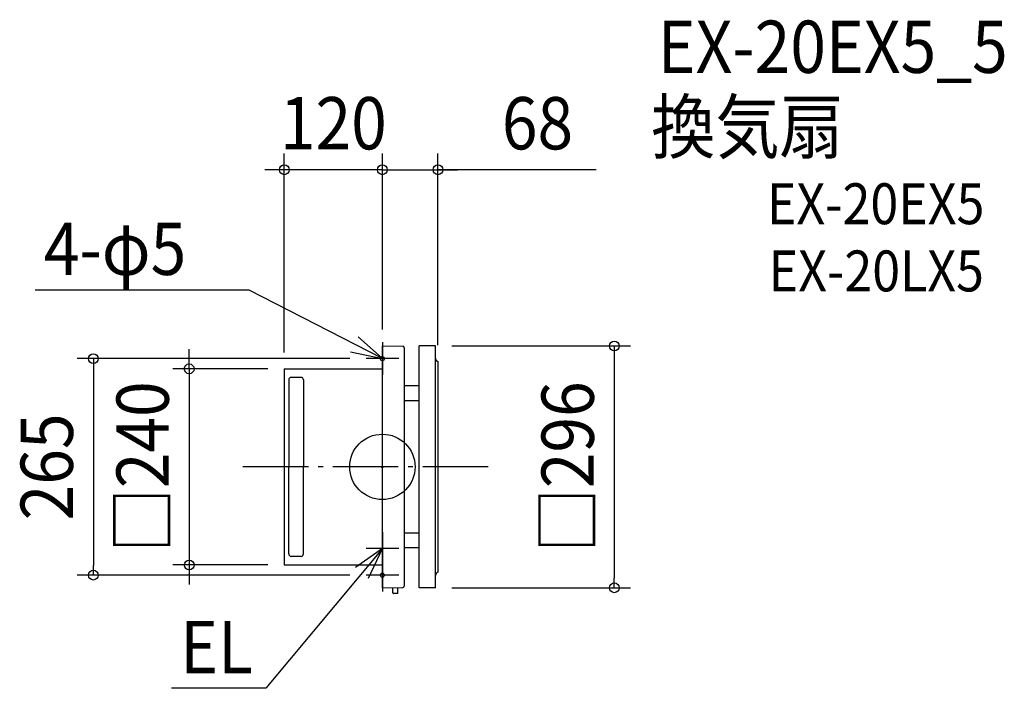
# Model space of a CAD drawing. Extents: x -444 to 761, y -271 to 547.
import ezdxf
from ezdxf.enums import TextEntityAlignment as Align

# ---------------------------------------------------------------- set-up
doc = ezdxf.new("R2010")
doc.units = 0
doc.header["$LTSCALE"] = 20
doc.header["$PDMODE"] = 3
doc.header["$PDSIZE"] = -2
doc.linetypes.add('DASHDOT', pattern=[5.5, 4, -0.6, 0.3, -0.6])
doc.layers.get('DEFPOINTS').update_dxf_attribs({"linetype": 'CONTINUOUS'})
for name, color, linetype in [('ARRANGE', 1, 'CONTINUOUS'), ('BASIS', 6, 'DASHDOT'), ('DETAIL', 5, 'CONTINUOUS'), ('ETC', 61, 'CONTINUOUS'), ('FIX', 11, 'CONTINUOUS'), ('NOTE', 4, 'CONTINUOUS'), ('OUTLINE', 3, 'CONTINUOUS'), ('SIZE', 30, 'CONTINUOUS')]:
    doc.layers.add(name, color=color, linetype=linetype)
doc.styles.get("Standard").update_dxf_attribs({"font": 'SIMPLEX.shx', "width": 0.9, "height": 64, "bigfont": 'BIGFONT.shx'})

msp = doc.modelspace()

# ---------------------------------------------------------------- linework, layer by layer
at = {"layer": 'ARRANGE', "color": 1, "linetype": 'CONTINUOUS'}
msp.add_circle((0, 0), 40, dxfattribs=at)
msp.add_point((0, 0), dxfattribs=at)
at = {"layer": 'BASIS', "color": 6, "linetype": 'DASHDOT'}
msp.add_line((129.42241, 0), (-178.751151, 0), dxfattribs=at)
at = {"layer": 'DEFPOINTS', "color": 30, "linetype": 'CONTINUOUS'}
for p in [(-120, 363.558839), (68, 363.558839), (0, 148), (0, 148), (65, 148), (-20, 132.5), (68, 129), (-120, 120), (-120, 120), (-236.405256, -120), (-120, -120), (-353.688654, -132.5), (-20, -132.5), (65, -148), (283.776534, -148)]:
    msp.add_point(p, dxfattribs=at)
at = {"layer": 'DETAIL', "color": 5, "linetype": 'CONTINUOUS'}
for p, q in [((0, -102.992948), (0, 148)), ((0, 148), (25.066011, 147.51868)), ((26.748236, 145.802474), (26.748236, -145.802474)), ((45, -148), (45, 148)), ((65, 148), (45, 148)), ((65, -148), (65, 148)), ((68, 129), (68, -129)), ((-120, 120), (0, 120)), ((-120, 120), (-120, -120)), ((-99.5, 109.5), (-111.5, 109.5)), ((0, 0), (0, 120)), ((-114.5, 106.5), (-114.5, 0)), ((-96.5, 106.5), (-96.5, 0)), ((45, 99), (26.748236, 99)), ((45, 81), (26.748236, 81)), ((-114.5, -106.5), (-114.5, 0)), ((-96.5, -106.5), (-96.5, 0)), ((0, -120), (0, 0)), ((45, -81), (26.748236, -81)), ((45, -99), (26.748236, -99)), ((-120, -120), (0, -120)), ((-99.5, -109.5), (-111.5, -109.5)), ((0, -148), (0, -111.575661)), ((0, -148), (25.066011, -147.51868)), ((12.874118, -154.179577), (12.874118, -147.741876)), ((18.882039, -155.037851), (13.732392, -155.037851)), ((18.882039, -155.037851), (18.882039, -147.637425)), ((65, -148), (45, -148))]:
    msp.add_line(p, q, dxfattribs=at)
for centre, radius, start, end in [((25.031687, 145.802474), 1.716549, 0, 88.854237), ((69, 132.872983), 4, 180, 255.522488), ((-111.5, 106.5), 3, 90, 180), ((-99.5, 106.5), 3, 0, 90), ((-111.5, -106.5), 3, 180, 270), ((-99.5, -106.5), 3, 270, 0), ((69, -132.872983), 4, 104.477512, 180), ((13.732392, -154.179577), 0.858275, 180, 270), ((25.031687, -145.802474), 1.716549, 271.145763, 0)]:
    msp.add_arc(centre, radius, start, end, dxfattribs=at)
at = {"layer": 'FIX', "color": 11, "linetype": 'CONTINUOUS'}
for centre in [(0, 132.5), (0, -132.5)]:
    msp.add_circle(centre, 2.5, dxfattribs=at)
at = {"layer": 'NOTE', "color": 4, "linetype": 'CONTINUOUS'}
for p, q in [((-162.938962, 216.393818), (-425.041071, 216.393818)), ((0, 132.5), (-162.938962, 216.393818)), ((0, 132.5), (-29.786438, 159.197717)), ((0, 152.5), (0, 112.5)), ((-39.144671, 140.727682), (0, 132.5)), ((20, 132.5), (-20, 132.5)), ((0, -80), (0, -120)), ((0, -100), (-142.779948, -270.986958)), ((0, -100), (-32.732387, -122.991103)), ((20, -100), (-20, -100)), ((-16.851527, -136.277073), (0, -100)), ((0, -112.5), (0, -152.5)), ((20, -132.5), (-20, -132.5)), ((-142.779948, -270.986958), (-258.163125, -270.986958))]:
    msp.add_line(p, q, dxfattribs=at)
at = {"layer": 'OUTLINE', "color": 3, "linetype": 'CONTINUOUS'}
for p, q in [((0, -102.992948), (0, 148)), ((0, 148), (25.066011, 147.51868)), ((26.748236, 145.802474), (26.748236, -145.802474)), ((45, -148), (45, 148)), ((65, 148), (45, 148)), ((65, -148), (65, 148)), ((68, 129), (68, -129)), ((-120, 120), (0, 120)), ((-120, 120), (-120, -120)), ((0, 0), (0, 120)), ((45, 99), (26.748236, 99)), ((45, 81), (26.748236, 81)), ((0, -120), (0, 0)), ((45, -81), (26.748236, -81)), ((45, -99), (26.748236, -99)), ((-120, -120), (0, -120)), ((0, -148), (0, -111.575661)), ((0, -148), (25.066011, -147.51868)), ((65, -148), (45, -148))]:
    msp.add_line(p, q, dxfattribs=at)
for centre, radius, start, end in [((25.031687, 145.802474), 1.716549, 0, 88.854237), ((69, 132.872983), 4, 180, 255.522488), ((69, -132.872983), 4, 104.477512, 180), ((25.031687, -145.802474), 1.716549, 271.145763, 0)]:
    msp.add_arc(centre, radius, start, end, dxfattribs=at)
at = {"layer": 'SIZE', "color": 30, "linetype": 'CONTINUOUS'}
for p, q in [((-120, 140), (-120, 383.558839)), ((0, 168), (0, 383.558839)), ((0, 168), (0, 383.558839)), ((68, 149), (68, 383.558839)), ((-132, 363.558839), (-144, 363.558839)), ((-120, 363.558839), (-132, 363.558839)), ((0, 363.558839), (-120, 363.558839)), ((-12, 363.558839), (-24, 363.558839)), ((0, 363.558839), (-12, 363.558839)), ((0, 363.558839), (12, 363.558839)), ((0, 363.558839), (68, 363.558839)), ((0, 363.558839), (68, 363.558839)), ((12, 363.558839), (24, 363.558839)), ((261.476655, 363.558839), (68, 363.558839)), ((68, 363.558839), (80, 363.558839)), ((80, 363.558839), (92, 363.558839)), ((85, 148), (303.776534, 148)), ((283.776534, 148), (283.776534, 136)), ((-236.405256, 132), (-236.405256, 144)), ((283.776534, 136), (283.776534, -136)), ((-40, 132.5), (-373.688654, 132.5)), ((-353.688654, 132.5), (-353.688654, 120.5)), ((-353.688654, 120.5), (-353.688654, -120.5)), ((-236.405256, 120), (-236.405256, 132)), ((-140, 120), (-256.405256, 120)), ((-236.405256, 120), (-236.405256, -120)), ((-140, -120), (-256.405256, -120)), ((-236.405256, -120), (-236.405256, -132)), ((-40, -132.5), (-373.688654, -132.5)), ((-353.688654, -132.5), (-353.688654, -120.5)), ((-236.405256, -132), (-236.405256, -144)), ((283.776534, -148), (283.776534, -136)), ((85, -148), (303.776534, -148))]:
    msp.add_line(p, q, dxfattribs=at)
for centre in [(-120, 363.558839), (0, 363.558839), (0, 363.558839), (68, 363.558839), (283.776534, 148), (-353.688654, 132.5), (-236.405256, 120), (-236.405256, -120), (-353.688654, -132.5), (283.776534, -148)]:
    msp.add_circle(centre, 6, dxfattribs=at)

# ---------------------------------------------------------------- texts
at = {"layer": 'ETC', "color": 61, "linetype": 'CONTINUOUS', "width": 0.9}
for s, height, p in [('EX-20EX5_5', 64, (337.009828, 482.123617)), ('換気扇', 64, (328.936349, 384.104892)), ('EX-20EX5', 50, (470.542427, 297.017382)), ('EX-20LX5', 50, (472.782222, 214.798317))]:
    msp.add_text(s, height=height, dxfattribs=at).set_placement(p)
at = {"layer": 'NOTE', "color": 4, "linetype": 'CONTINUOUS', "width": 0.9}
for s, p in [('4-φ5', (-414.223506, 234.883159)), ('EL', (-247.345559, -252.497618))]:
    msp.add_text(s, height=64, dxfattribs=at).set_placement(p)
at = {"layer": 'SIZE', "color": 30, "linetype": 'CONTINUOUS', "width": 0.9}
for s, p in [('120', (-60, 388.558839)), ('68', (189.848084, 388.558839))]:
    msp.add_text(s, height=64, dxfattribs=at).set_placement(p, align=Align.CENTER)
for s, p in [('□240', (-261.405256, 0)), ('□296', (258.776534, 0)), ('265', (-378.688654, 0))]:
    msp.add_text(s, height=64, rotation=90, dxfattribs=at).set_placement(p, align=Align.CENTER)

doc.saveas('drawing.dxf')
